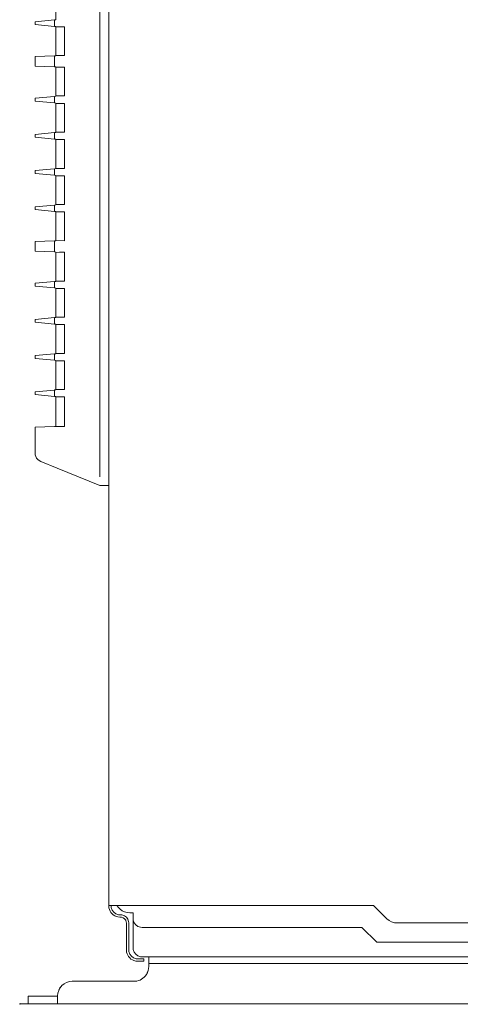
# Model space of a CAD drawing. Units: inches. Extents: x -2747 to 1198, y 100 to 1884.
# Drawn here: x 631 to 781, y 100 to 435 of the extents above; entities that cross this region are included whole.
import ezdxf

# ---------------------------------------------------------------- set-up
doc = ezdxf.new("R2010")
doc.units = ezdxf.units.IN
doc.header["$MEASUREMENT"] = 0
doc.layers.add('Livello 1', color=7, linetype='Continuous')

# ---------------------------------------------------------------- blocks, each defined once
blk = doc.blocks.new('block 5040')
at = {"layer": 'Livello 1', "color": 7, "lineweight": 9}
blk.add_lwpolyline([(180.691, 100.226), (180.546, 100.226)], dxfattribs=at)
blk = doc.blocks.new('block 5041')
at = {"layer": 'Livello 1', "color": 7, "lineweight": 9}
blk.add_lwpolyline([(180.552, 100.226), (180.546, 100.219), (180.54, 100.226), (180.546, 100.233), (180.552, 100.226)], dxfattribs=at)
blk = doc.blocks.new('block 5205')
at = {"layer": 'Livello 1', "color": 7, "lineweight": 9}
blk.add_lwpolyline([(180.816, 110.031), (180.818, 109.999), (180.829, 109.971), (180.842, 109.944), (180.862, 109.92), (180.887, 109.9), (180.915, 109.885)], dxfattribs=at)
blk = doc.blocks.new('block 5211')
at = {"layer": 'Livello 1', "color": 7, "lineweight": 9}
blk.add_lwpolyline([(181.183, 111.038), (181.183, 110.504)], dxfattribs=at)
blk = doc.blocks.new('block 5212')
at = {"layer": 'Livello 1', "color": 7, "lineweight": 9}
blk.add_lwpolyline([(181.183, 116.906), (181.183, 116.384)], dxfattribs=at)
blk = doc.blocks.new('block 5213')
at = {"layer": 'Livello 1', "color": 7, "lineweight": 9}
blk.add_lwpolyline([(181.183, 116.264), (181.183, 115.74)], dxfattribs=at)
blk = doc.blocks.new('block 5216')
at = {"layer": 'Livello 1', "color": 7, "lineweight": 9}
blk.add_lwpolyline([(181.183, 118.27), (181.183, 117.746)], dxfattribs=at)
blk = doc.blocks.new('block 5217')
at = {"layer": 'Livello 1', "color": 7, "lineweight": 9}
blk.add_lwpolyline([(181.183, 117.626), (181.183, 117.105)], dxfattribs=at)
blk = doc.blocks.new('block 5222')
at = {"layer": 'Livello 1', "color": 7, "lineweight": 9}
blk.add_lwpolyline([(181.183, 111.682), (181.183, 111.158)], dxfattribs=at)
blk = doc.blocks.new('block 5224')
at = {"layer": 'Livello 1', "color": 7, "lineweight": 9}
blk.add_lwpolyline([(181.183, 112.97), (181.183, 112.447)], dxfattribs=at)
blk = doc.blocks.new('block 5230')
at = {"layer": 'Livello 1', "color": 7, "lineweight": 9}
blk.add_lwpolyline([(181.183, 112.327), (181.183, 111.802)], dxfattribs=at)
blk = doc.blocks.new('block 5233')
at = {"layer": 'Livello 1', "color": 7, "lineweight": 9}
blk.add_lwpolyline([(181.183, 114.332), (181.183, 113.811)], dxfattribs=at)
blk = doc.blocks.new('block 5238')
at = {"layer": 'Livello 1', "color": 7, "lineweight": 9}
blk.add_lwpolyline([(181.183, 115.62), (181.183, 115.096)], dxfattribs=at)
blk = doc.blocks.new('block 5240')
at = {"layer": 'Livello 1', "color": 7, "lineweight": 9}
blk.add_lwpolyline([(181.183, 113.612), (181.183, 113.09)], dxfattribs=at)
blk = doc.blocks.new('block 5245')
at = {"layer": 'Livello 1', "color": 7, "lineweight": 9}
blk.add_lwpolyline([(181.183, 114.976), (181.183, 114.452)], dxfattribs=at)
blk = doc.blocks.new('block 5247')
at = {"layer": 'Livello 1', "color": 7, "lineweight": 9}
blk.add_lwpolyline([(181.34, 111.164), (181.183, 111.164)], dxfattribs=at)
blk = doc.blocks.new('block 5257')
at = {"layer": 'Livello 1', "color": 7, "lineweight": 9}
blk.add_lwpolyline([(181.16, 111.155), (180.816, 111.123)], dxfattribs=at)
blk = doc.blocks.new('block 5258')
at = {"layer": 'Livello 1', "color": 7, "lineweight": 9}
blk.add_lwpolyline([(180.816, 111.074), (181.16, 111.04)], dxfattribs=at)
blk = doc.blocks.new('block 5259')
at = {"layer": 'Livello 1', "color": 7, "lineweight": 9}
blk.add_lwpolyline([(180.816, 111.123), (180.816, 111.074)], dxfattribs=at)
blk = doc.blocks.new('block 5288')
at = {"layer": 'Livello 1', "color": 7, "lineweight": 9}
blk.add_lwpolyline([(180.816, 117.66), (181.16, 117.628)], dxfattribs=at)
blk = doc.blocks.new('block 5289')
at = {"layer": 'Livello 1', "color": 7, "lineweight": 9}
blk.add_lwpolyline([(181.16, 117.743), (180.816, 117.711)], dxfattribs=at)
blk = doc.blocks.new('block 5290')
at = {"layer": 'Livello 1', "color": 7, "lineweight": 9}
blk.add_lwpolyline([(180.816, 117.711), (180.816, 117.66)], dxfattribs=at)
blk = doc.blocks.new('block 5297')
at = {"layer": 'Livello 1', "color": 7, "lineweight": 9}
blk.add_lwpolyline([(181.16, 115.094), (180.816, 115.061)], dxfattribs=at)
blk = doc.blocks.new('block 5298')
at = {"layer": 'Livello 1', "color": 7, "lineweight": 9}
blk.add_lwpolyline([(180.816, 115.011), (181.16, 114.978)], dxfattribs=at)
blk = doc.blocks.new('block 5299')
at = {"layer": 'Livello 1', "color": 7, "lineweight": 9}
blk.add_lwpolyline([(180.816, 115.061), (180.816, 115.011)], dxfattribs=at)
blk = doc.blocks.new('block 5303')
at = {"layer": 'Livello 1', "color": 7, "lineweight": 9}
blk.add_lwpolyline([(181.16, 117.105), (180.816, 117.092)], dxfattribs=at)
blk = doc.blocks.new('block 5304')
at = {"layer": 'Livello 1', "color": 7, "lineweight": 9}
blk.add_lwpolyline([(180.816, 116.918), (181.16, 116.907)], dxfattribs=at)
blk = doc.blocks.new('block 5305')
at = {"layer": 'Livello 1', "color": 7, "lineweight": 9}
blk.add_lwpolyline([(180.816, 117.092), (180.816, 116.918)], dxfattribs=at)
blk = doc.blocks.new('block 5306')
at = {"layer": 'Livello 1', "color": 7, "lineweight": 9}
blk.add_lwpolyline([(181.16, 114.449), (180.816, 114.417)], dxfattribs=at)
blk = doc.blocks.new('block 5307')
at = {"layer": 'Livello 1', "color": 7, "lineweight": 9}
blk.add_lwpolyline([(180.816, 114.368), (181.16, 114.334)], dxfattribs=at)
blk = doc.blocks.new('block 5308')
at = {"layer": 'Livello 1', "color": 7, "lineweight": 9}
blk.add_lwpolyline([(180.816, 114.417), (180.816, 114.368)], dxfattribs=at)
blk = doc.blocks.new('block 5312')
at = {"layer": 'Livello 1', "color": 7, "lineweight": 9}
blk.add_lwpolyline([(181.16, 111.8), (180.816, 111.767)], dxfattribs=at)
blk = doc.blocks.new('block 5313')
at = {"layer": 'Livello 1', "color": 7, "lineweight": 9}
blk.add_lwpolyline([(180.816, 111.718), (181.16, 111.684)], dxfattribs=at)
blk = doc.blocks.new('block 5314')
at = {"layer": 'Livello 1', "color": 7, "lineweight": 9}
blk.add_lwpolyline([(180.816, 111.767), (180.816, 111.718)], dxfattribs=at)
blk = doc.blocks.new('block 5327')
at = {"layer": 'Livello 1', "color": 7, "lineweight": 9}
blk.add_lwpolyline([(181.16, 116.382), (180.816, 116.349)], dxfattribs=at)
blk = doc.blocks.new('block 5328')
at = {"layer": 'Livello 1', "color": 7, "lineweight": 9}
blk.add_lwpolyline([(180.816, 116.299), (181.16, 116.267)], dxfattribs=at)
blk = doc.blocks.new('block 5329')
at = {"layer": 'Livello 1', "color": 7, "lineweight": 9}
blk.add_lwpolyline([(180.816, 116.349), (180.816, 116.299)], dxfattribs=at)
blk = doc.blocks.new('block 5344')
at = {"layer": 'Livello 1', "color": 7, "lineweight": 9}
blk.add_lwpolyline([(180.816, 112.362), (181.16, 112.328)], dxfattribs=at)
blk = doc.blocks.new('block 5345')
at = {"layer": 'Livello 1', "color": 7, "lineweight": 9}
blk.add_lwpolyline([(181.16, 112.444), (180.816, 112.411)], dxfattribs=at)
blk = doc.blocks.new('block 5346')
at = {"layer": 'Livello 1', "color": 7, "lineweight": 9}
blk.add_lwpolyline([(180.816, 112.411), (180.816, 112.362)], dxfattribs=at)
blk = doc.blocks.new('block 5347')
at = {"layer": 'Livello 1', "color": 7, "lineweight": 9}
blk.add_lwpolyline([(180.915, 109.885), (181.206, 109.766)], dxfattribs=at)
blk = doc.blocks.new('block 5348')
at = {"layer": 'Livello 1', "color": 7, "lineweight": 9}
blk.add_lwpolyline([(181.16, 110.503), (180.816, 110.495)], dxfattribs=at)
blk = doc.blocks.new('block 5349')
at = {"layer": 'Livello 1', "color": 7, "lineweight": 9}
blk.add_lwpolyline([(180.816, 110.495), (180.816, 110.031)], dxfattribs=at)
blk = doc.blocks.new('block 5362')
at = {"layer": 'Livello 1', "color": 7, "lineweight": 9}
blk.add_lwpolyline([(180.816, 115.655), (181.16, 115.622)], dxfattribs=at)
blk = doc.blocks.new('block 5363')
at = {"layer": 'Livello 1', "color": 7, "lineweight": 9}
blk.add_lwpolyline([(181.16, 115.738), (180.816, 115.705)], dxfattribs=at)
blk = doc.blocks.new('block 5364')
at = {"layer": 'Livello 1', "color": 7, "lineweight": 9}
blk.add_lwpolyline([(180.816, 115.705), (180.816, 115.655)], dxfattribs=at)
blk = doc.blocks.new('block 5365')
at = {"layer": 'Livello 1', "color": 7, "lineweight": 9}
blk.add_lwpolyline([(181.16, 113.809), (180.816, 113.797)], dxfattribs=at)
blk = doc.blocks.new('block 5366')
at = {"layer": 'Livello 1', "color": 7, "lineweight": 9}
blk.add_lwpolyline([(180.816, 113.625), (181.16, 113.613)], dxfattribs=at)
blk = doc.blocks.new('block 5367')
at = {"layer": 'Livello 1', "color": 7, "lineweight": 9}
blk.add_lwpolyline([(180.816, 113.797), (180.816, 113.625)], dxfattribs=at)
blk = doc.blocks.new('block 5368')
at = {"layer": 'Livello 1', "color": 7, "lineweight": 9}
blk.add_lwpolyline([(181.16, 113.088), (180.816, 113.055)], dxfattribs=at)
blk = doc.blocks.new('block 5369')
at = {"layer": 'Livello 1', "color": 7, "lineweight": 9}
blk.add_lwpolyline([(180.816, 113.005), (181.16, 112.973)], dxfattribs=at)
blk = doc.blocks.new('block 5370')
at = {"layer": 'Livello 1', "color": 7, "lineweight": 9}
blk.add_lwpolyline([(180.816, 113.055), (180.816, 113.005)], dxfattribs=at)
blk = doc.blocks.new('block 5550')
at = {"layer": 'Livello 1', "color": 7, "lineweight": 9}
blk.add_lwpolyline([(181.16, 117.743), (181.183, 117.746)], dxfattribs=at)
blk = doc.blocks.new('block 5551')
at = {"layer": 'Livello 1', "color": 7, "lineweight": 9}
blk.add_lwpolyline([(181.16, 117.628), (181.16, 117.743)], dxfattribs=at)
blk = doc.blocks.new('block 5552')
at = {"layer": 'Livello 1', "color": 7, "lineweight": 9}
blk.add_lwpolyline([(181.183, 117.626), (181.16, 117.628)], dxfattribs=at)
blk = doc.blocks.new('block 5553')
at = {"layer": 'Livello 1', "color": 7, "lineweight": 9}
blk.add_lwpolyline([(181.34, 117.621), (181.183, 117.621)], dxfattribs=at)
blk = doc.blocks.new('block 5554')
at = {"layer": 'Livello 1', "color": 7, "lineweight": 9}
blk.add_lwpolyline([(181.34, 117.108), (181.34, 117.621)], dxfattribs=at)
blk = doc.blocks.new('block 5555')
at = {"layer": 'Livello 1', "color": 7, "lineweight": 9}
blk.add_lwpolyline([(181.248, 117.108), (181.34, 117.108)], dxfattribs=at)
blk = doc.blocks.new('block 5556')
at = {"layer": 'Livello 1', "color": 7, "lineweight": 9}
blk.add_lwpolyline([(181.183, 117.11), (181.248, 117.108)], dxfattribs=at)
blk = doc.blocks.new('block 5557')
at = {"layer": 'Livello 1', "color": 7, "lineweight": 9}
blk.add_lwpolyline([(181.16, 117.104), (181.183, 117.105)], dxfattribs=at)
blk = doc.blocks.new('block 5558')
at = {"layer": 'Livello 1', "color": 7, "lineweight": 9}
blk.add_lwpolyline([(181.16, 116.907), (181.16, 117.104)], dxfattribs=at)
blk = doc.blocks.new('block 5559')
at = {"layer": 'Livello 1', "color": 7, "lineweight": 9}
blk.add_lwpolyline([(181.183, 116.906), (181.16, 116.907)], dxfattribs=at)
blk = doc.blocks.new('block 5560')
at = {"layer": 'Livello 1', "color": 7, "lineweight": 9}
blk.add_lwpolyline([(181.248, 116.901), (181.183, 116.9)], dxfattribs=at)
blk = doc.blocks.new('block 5561')
at = {"layer": 'Livello 1', "color": 7, "lineweight": 9}
blk.add_lwpolyline([(181.34, 116.901), (181.248, 116.901)], dxfattribs=at)
blk = doc.blocks.new('block 5562')
at = {"layer": 'Livello 1', "color": 7, "lineweight": 9}
blk.add_lwpolyline([(181.34, 116.39), (181.34, 116.901)], dxfattribs=at)
blk = doc.blocks.new('block 5563')
at = {"layer": 'Livello 1', "color": 7, "lineweight": 9}
blk.add_lwpolyline([(181.183, 116.39), (181.34, 116.39)], dxfattribs=at)
blk = doc.blocks.new('block 5564')
at = {"layer": 'Livello 1', "color": 7, "lineweight": 9}
blk.add_lwpolyline([(181.16, 116.382), (181.183, 116.384)], dxfattribs=at)
blk = doc.blocks.new('block 5565')
at = {"layer": 'Livello 1', "color": 7, "lineweight": 9}
blk.add_lwpolyline([(181.16, 116.267), (181.16, 116.382)], dxfattribs=at)
blk = doc.blocks.new('block 5566')
at = {"layer": 'Livello 1', "color": 7, "lineweight": 9}
blk.add_lwpolyline([(181.183, 116.264), (181.16, 116.267)], dxfattribs=at)
blk = doc.blocks.new('block 5567')
at = {"layer": 'Livello 1', "color": 7, "lineweight": 9}
blk.add_lwpolyline([(181.34, 116.259), (181.183, 116.259)], dxfattribs=at)
blk = doc.blocks.new('block 5568')
at = {"layer": 'Livello 1', "color": 7, "lineweight": 9}
blk.add_lwpolyline([(181.34, 115.746), (181.34, 116.259)], dxfattribs=at)
blk = doc.blocks.new('block 5569')
at = {"layer": 'Livello 1', "color": 7, "lineweight": 9}
blk.add_lwpolyline([(181.183, 115.746), (181.34, 115.746)], dxfattribs=at)
blk = doc.blocks.new('block 5570')
at = {"layer": 'Livello 1', "color": 7, "lineweight": 9}
blk.add_lwpolyline([(181.16, 115.738), (181.183, 115.74)], dxfattribs=at)
blk = doc.blocks.new('block 5571')
at = {"layer": 'Livello 1', "color": 7, "lineweight": 9}
blk.add_lwpolyline([(181.16, 115.622), (181.16, 115.738)], dxfattribs=at)
blk = doc.blocks.new('block 5572')
at = {"layer": 'Livello 1', "color": 7, "lineweight": 9}
blk.add_lwpolyline([(181.183, 115.62), (181.16, 115.622)], dxfattribs=at)
blk = doc.blocks.new('block 5573')
at = {"layer": 'Livello 1', "color": 7, "lineweight": 9}
blk.add_lwpolyline([(181.34, 115.615), (181.183, 115.615)], dxfattribs=at)
blk = doc.blocks.new('block 5574')
at = {"layer": 'Livello 1', "color": 7, "lineweight": 9}
blk.add_lwpolyline([(181.34, 115.101), (181.34, 115.615)], dxfattribs=at)
blk = doc.blocks.new('block 5575')
at = {"layer": 'Livello 1', "color": 7, "lineweight": 9}
blk.add_lwpolyline([(181.183, 115.101), (181.34, 115.101)], dxfattribs=at)
blk = doc.blocks.new('block 5576')
at = {"layer": 'Livello 1', "color": 7, "lineweight": 9}
blk.add_lwpolyline([(181.16, 115.094), (181.183, 115.096)], dxfattribs=at)
blk = doc.blocks.new('block 5577')
at = {"layer": 'Livello 1', "color": 7, "lineweight": 9}
blk.add_lwpolyline([(181.16, 114.978), (181.16, 115.094)], dxfattribs=at)
blk = doc.blocks.new('block 5578')
at = {"layer": 'Livello 1', "color": 7, "lineweight": 9}
blk.add_lwpolyline([(181.183, 114.976), (181.16, 114.978)], dxfattribs=at)
blk = doc.blocks.new('block 5579')
at = {"layer": 'Livello 1', "color": 7, "lineweight": 9}
blk.add_lwpolyline([(181.34, 114.971), (181.183, 114.971)], dxfattribs=at)
blk = doc.blocks.new('block 5580')
at = {"layer": 'Livello 1', "color": 7, "lineweight": 9}
blk.add_lwpolyline([(181.34, 114.458), (181.34, 114.971)], dxfattribs=at)
blk = doc.blocks.new('block 5581')
at = {"layer": 'Livello 1', "color": 7, "lineweight": 9}
blk.add_lwpolyline([(181.183, 114.458), (181.34, 114.458)], dxfattribs=at)
blk = doc.blocks.new('block 5582')
at = {"layer": 'Livello 1', "color": 7, "lineweight": 9}
blk.add_lwpolyline([(181.16, 114.449), (181.183, 114.452)], dxfattribs=at)
blk = doc.blocks.new('block 5583')
at = {"layer": 'Livello 1', "color": 7, "lineweight": 9}
blk.add_lwpolyline([(181.16, 114.334), (181.16, 114.449)], dxfattribs=at)
blk = doc.blocks.new('block 5584')
at = {"layer": 'Livello 1', "color": 7, "lineweight": 9}
blk.add_lwpolyline([(181.183, 114.331), (181.16, 114.334)], dxfattribs=at)
blk = doc.blocks.new('block 5585')
at = {"layer": 'Livello 1', "color": 7, "lineweight": 9}
blk.add_lwpolyline([(181.34, 114.327), (181.183, 114.327)], dxfattribs=at)
blk = doc.blocks.new('block 5586')
at = {"layer": 'Livello 1', "color": 7, "lineweight": 9}
blk.add_lwpolyline([(181.34, 113.812), (181.34, 114.327)], dxfattribs=at)
blk = doc.blocks.new('block 5587')
at = {"layer": 'Livello 1', "color": 7, "lineweight": 9}
blk.add_lwpolyline([(181.183, 113.816), (181.34, 113.812)], dxfattribs=at)
blk = doc.blocks.new('block 5588')
at = {"layer": 'Livello 1', "color": 7, "lineweight": 9}
blk.add_lwpolyline([(181.16, 113.809), (181.183, 113.811)], dxfattribs=at)
blk = doc.blocks.new('block 5589')
at = {"layer": 'Livello 1', "color": 7, "lineweight": 9}
blk.add_lwpolyline([(181.16, 113.613), (181.16, 113.809)], dxfattribs=at)
blk = doc.blocks.new('block 5590')
at = {"layer": 'Livello 1', "color": 7, "lineweight": 9}
blk.add_lwpolyline([(181.183, 113.612), (181.16, 113.613)], dxfattribs=at)
blk = doc.blocks.new('block 5591')
at = {"layer": 'Livello 1', "color": 7, "lineweight": 9}
blk.add_lwpolyline([(181.247, 113.608), (181.183, 113.606)], dxfattribs=at)
blk = doc.blocks.new('block 5592')
at = {"layer": 'Livello 1', "color": 7, "lineweight": 9}
blk.add_lwpolyline([(181.34, 113.608), (181.247, 113.608)], dxfattribs=at)
blk = doc.blocks.new('block 5593')
at = {"layer": 'Livello 1', "color": 7, "lineweight": 9}
blk.add_lwpolyline([(181.34, 113.095), (181.34, 113.608)], dxfattribs=at)
blk = doc.blocks.new('block 5594')
at = {"layer": 'Livello 1', "color": 7, "lineweight": 9}
blk.add_lwpolyline([(181.183, 113.095), (181.34, 113.095)], dxfattribs=at)
blk = doc.blocks.new('block 5595')
at = {"layer": 'Livello 1', "color": 7, "lineweight": 9}
blk.add_lwpolyline([(181.16, 113.088), (181.183, 113.09)], dxfattribs=at)
blk = doc.blocks.new('block 5596')
at = {"layer": 'Livello 1', "color": 7, "lineweight": 9}
blk.add_lwpolyline([(181.16, 112.973), (181.16, 113.088)], dxfattribs=at)
blk = doc.blocks.new('block 5597')
at = {"layer": 'Livello 1', "color": 7, "lineweight": 9}
blk.add_lwpolyline([(181.183, 112.97), (181.16, 112.973)], dxfattribs=at)
blk = doc.blocks.new('block 5598')
at = {"layer": 'Livello 1', "color": 7, "lineweight": 9}
blk.add_lwpolyline([(181.34, 112.964), (181.183, 112.964)], dxfattribs=at)
blk = doc.blocks.new('block 5599')
at = {"layer": 'Livello 1', "color": 7, "lineweight": 9}
blk.add_lwpolyline([(181.34, 112.451), (181.34, 112.964)], dxfattribs=at)
blk = doc.blocks.new('block 5600')
at = {"layer": 'Livello 1', "color": 7, "lineweight": 9}
blk.add_lwpolyline([(181.183, 112.451), (181.34, 112.451)], dxfattribs=at)
blk = doc.blocks.new('block 5601')
at = {"layer": 'Livello 1', "color": 7, "lineweight": 9}
blk.add_lwpolyline([(181.16, 112.444), (181.183, 112.447)], dxfattribs=at)
blk = doc.blocks.new('block 5602')
at = {"layer": 'Livello 1', "color": 7, "lineweight": 9}
blk.add_lwpolyline([(181.16, 112.328), (181.16, 112.444)], dxfattribs=at)
blk = doc.blocks.new('block 5603')
at = {"layer": 'Livello 1', "color": 7, "lineweight": 9}
blk.add_lwpolyline([(181.183, 112.326), (181.16, 112.328)], dxfattribs=at)
blk = doc.blocks.new('block 5604')
at = {"layer": 'Livello 1', "color": 7, "lineweight": 9}
blk.add_lwpolyline([(181.34, 112.321), (181.183, 112.321)], dxfattribs=at)
blk = doc.blocks.new('block 5605')
at = {"layer": 'Livello 1', "color": 7, "lineweight": 9}
blk.add_lwpolyline([(181.34, 111.808), (181.34, 112.321)], dxfattribs=at)
blk = doc.blocks.new('block 5606')
at = {"layer": 'Livello 1', "color": 7, "lineweight": 9}
blk.add_lwpolyline([(181.183, 111.808), (181.34, 111.808)], dxfattribs=at)
blk = doc.blocks.new('block 5607')
at = {"layer": 'Livello 1', "color": 7, "lineweight": 9}
blk.add_lwpolyline([(181.16, 111.8), (181.183, 111.802)], dxfattribs=at)
blk = doc.blocks.new('block 5608')
at = {"layer": 'Livello 1', "color": 7, "lineweight": 9}
blk.add_lwpolyline([(181.16, 111.684), (181.16, 111.8)], dxfattribs=at)
blk = doc.blocks.new('block 5609')
at = {"layer": 'Livello 1', "color": 7, "lineweight": 9}
blk.add_lwpolyline([(181.183, 111.682), (181.16, 111.684)], dxfattribs=at)
blk = doc.blocks.new('block 5610')
at = {"layer": 'Livello 1', "color": 7, "lineweight": 9}
blk.add_lwpolyline([(181.34, 111.677), (181.183, 111.677)], dxfattribs=at)
blk = doc.blocks.new('block 5611')
at = {"layer": 'Livello 1', "color": 7, "lineweight": 9}
blk.add_lwpolyline([(181.34, 111.164), (181.34, 111.677)], dxfattribs=at)
blk = doc.blocks.new('block 5612')
at = {"layer": 'Livello 1', "color": 7, "lineweight": 9}
blk.add_lwpolyline([(181.183, 111.164), (181.34, 111.164)], dxfattribs=at)
blk = doc.blocks.new('block 5613')
at = {"layer": 'Livello 1', "color": 7, "lineweight": 9}
blk.add_lwpolyline([(181.16, 111.156), (181.183, 111.158)], dxfattribs=at)
blk = doc.blocks.new('block 5614')
at = {"layer": 'Livello 1', "color": 7, "lineweight": 9}
blk.add_lwpolyline([(181.16, 111.04), (181.16, 111.156)], dxfattribs=at)
blk = doc.blocks.new('block 5615')
at = {"layer": 'Livello 1', "color": 7, "lineweight": 9}
blk.add_lwpolyline([(181.183, 111.038), (181.16, 111.04)], dxfattribs=at)
blk = doc.blocks.new('block 5616')
at = {"layer": 'Livello 1', "color": 7, "lineweight": 9}
blk.add_lwpolyline([(181.34, 111.033), (181.183, 111.033)], dxfattribs=at)
blk = doc.blocks.new('block 5617')
at = {"layer": 'Livello 1', "color": 7, "lineweight": 9}
blk.add_lwpolyline([(181.34, 110.508), (181.34, 111.033)], dxfattribs=at)
blk = doc.blocks.new('block 5618')
at = {"layer": 'Livello 1', "color": 7, "lineweight": 9}
blk.add_lwpolyline([(181.16, 110.503), (181.34, 110.508)], dxfattribs=at)
blk = doc.blocks.new('block 5619')
at = {"layer": 'Livello 1', "color": 7, "lineweight": 9}
blk.add_lwpolyline([(181.968, 109.454), (182.125, 109.454)], dxfattribs=at)
blk = doc.blocks.new('block 5620')
at = {"layer": 'Livello 1', "color": 7, "lineweight": 9}
blk.add_lwpolyline([(181.968, 109.611), (181.968, 137.574)], dxfattribs=at)
blk = doc.blocks.new('block 5621')
at = {"layer": 'Livello 1', "color": 7, "lineweight": 9}
blk.add_lwpolyline([(181.206, 109.766), (181.968, 109.454)], dxfattribs=at)
blk = doc.blocks.new('block 5623')
at = {"layer": 'Livello 1', "color": 7, "lineweight": 9}
blk.add_open_spline([(182.481, 101.184), (182.481, 101.184), (182.483, 101.157), (182.483, 101.157), (182.496, 101.094), (182.548, 101.04), (182.612, 101.029), (182.612, 101.029), (182.638, 101.027), (182.638, 101.027)], degree=3, knots=[0, 0, 0, 0, 1, 1, 1, 2, 2, 2, 3, 3, 3, 3], dxfattribs=at)
blk = doc.blocks.new('block 5624')
at = {"layer": 'Livello 1', "color": 7, "lineweight": 9}
blk.add_open_spline([(182.439, 101.184), (182.439, 101.184), (182.443, 101.15), (182.443, 101.15), (182.457, 101.069), (182.522, 101.003), (182.605, 100.988), (182.605, 100.988), (182.638, 100.985), (182.638, 100.985)], degree=3, knots=[0, 0, 0, 0, 1, 1, 1, 2, 2, 2, 3, 3, 3, 3], dxfattribs=at)
blk = doc.blocks.new('block 5627')
at = {"layer": 'Livello 1', "color": 7, "lineweight": 9}
blk.add_lwpolyline([(182.638, 100.985), (182.65, 100.985)], dxfattribs=at)
blk = doc.blocks.new('block 5628')
at = {"layer": 'Livello 1', "color": 7, "lineweight": 9}
blk.add_lwpolyline([(182.65, 101.027), (182.638, 101.027)], dxfattribs=at)
blk = doc.blocks.new('block 5629')
at = {"layer": 'Livello 1', "color": 7, "lineweight": 9}
blk.add_lwpolyline([(182.753, 100.985), (182.65, 100.985)], dxfattribs=at)
blk = doc.blocks.new('block 5630')
at = {"layer": 'Livello 1', "color": 7, "lineweight": 9}
blk.add_lwpolyline([(182.753, 101.027), (182.753, 100.985)], dxfattribs=at)
blk = doc.blocks.new('block 5631')
at = {"layer": 'Livello 1', "color": 7, "lineweight": 9}
blk.add_lwpolyline([(182.65, 101.027), (182.753, 101.027)], dxfattribs=at)
blk = doc.blocks.new('block 5669')
at = {"layer": 'Livello 1', "color": 7, "lineweight": 9}
blk.add_open_spline([(182.481, 101.667), (182.481, 101.667), (182.479, 101.692), (182.479, 101.692), (182.468, 101.754), (182.423, 101.798), (182.361, 101.81), (182.361, 101.81), (182.336, 101.812), (182.336, 101.812)], degree=3, knots=[0, 0, 0, 0, 1, 1, 1, 2, 2, 2, 3, 3, 3, 3], dxfattribs=at)
blk = doc.blocks.new('block 5670')
at = {"layer": 'Livello 1', "color": 7, "lineweight": 9}
blk.add_open_spline([(182.167, 101.969), (182.167, 101.969), (182.169, 101.942), (182.169, 101.942), (182.186, 101.871), (182.227, 101.831), (182.297, 101.814), (182.297, 101.814), (182.324, 101.812), (182.324, 101.812)], degree=3, knots=[0, 0, 0, 0, 1, 1, 1, 2, 2, 2, 3, 3, 3, 3], dxfattribs=at)
blk = doc.blocks.new('block 5671')
at = {"layer": 'Livello 1', "color": 7, "lineweight": 9}
blk.add_open_spline([(182.125, 101.969), (182.125, 101.969), (182.129, 101.935), (182.129, 101.935), (182.142, 101.853), (182.209, 101.788), (182.29, 101.774), (182.29, 101.774), (182.324, 101.771), (182.324, 101.771)], degree=3, knots=[0, 0, 0, 0, 1, 1, 1, 2, 2, 2, 3, 3, 3, 3], dxfattribs=at)
blk = doc.blocks.new('block 5672')
at = {"layer": 'Livello 1', "color": 7, "lineweight": 9}
blk.add_open_spline([(182.439, 101.667), (182.439, 101.667), (182.438, 101.684), (182.438, 101.684), (182.429, 101.729), (182.397, 101.76), (182.354, 101.77), (182.354, 101.77), (182.336, 101.771), (182.336, 101.771)], degree=3, knots=[0, 0, 0, 0, 1, 1, 1, 2, 2, 2, 3, 3, 3, 3], dxfattribs=at)
blk = doc.blocks.new('block 5673')
at = {"layer": 'Livello 1', "color": 7, "lineweight": 9}
blk.add_lwpolyline([(187.077, 101.742), (187.116, 101.71), (187.161, 101.686), (187.211, 101.671), (187.262, 101.667)], dxfattribs=at)
blk = doc.blocks.new('block 5675')
at = {"layer": 'Livello 1', "color": 7, "lineweight": 9}
blk.add_lwpolyline([(182.481, 101.184), (182.481, 101.262)], dxfattribs=at)
blk = doc.blocks.new('block 5676')
at = {"layer": 'Livello 1', "color": 7, "lineweight": 9}
blk.add_lwpolyline([(182.439, 101.184), (182.439, 101.262)], dxfattribs=at)
blk = doc.blocks.new('block 5677')
at = {"layer": 'Livello 1', "color": 7, "lineweight": 9}
blk.add_lwpolyline([(182.481, 101.262), (182.481, 101.394)], dxfattribs=at)
blk = doc.blocks.new('block 5678')
at = {"layer": 'Livello 1', "color": 7, "lineweight": 9}
blk.add_lwpolyline([(182.439, 101.262), (182.439, 101.394)], dxfattribs=at)
blk = doc.blocks.new('block 5679')
at = {"layer": 'Livello 1', "color": 7, "lineweight": 9}
blk.add_lwpolyline([(182.481, 101.394), (182.481, 101.471)], dxfattribs=at)
blk = doc.blocks.new('block 5680')
at = {"layer": 'Livello 1', "color": 7, "lineweight": 9}
blk.add_lwpolyline([(182.439, 101.394), (182.439, 101.471)], dxfattribs=at)
blk = doc.blocks.new('block 5681')
at = {"layer": 'Livello 1', "color": 7, "lineweight": 9}
blk.add_lwpolyline([(182.167, 101.98), (182.167, 101.969)], dxfattribs=at)
blk = doc.blocks.new('block 5682')
at = {"layer": 'Livello 1', "color": 7, "lineweight": 9}
blk.add_lwpolyline([(182.125, 101.98), (182.125, 101.969)], dxfattribs=at)
blk = doc.blocks.new('block 5683')
at = {"layer": 'Livello 1', "color": 7, "lineweight": 9}
blk.add_lwpolyline([(182.481, 101.471), (182.481, 101.667)], dxfattribs=at)
blk = doc.blocks.new('block 5684')
at = {"layer": 'Livello 1', "color": 7, "lineweight": 9}
blk.add_lwpolyline([(182.336, 101.812), (182.324, 101.812)], dxfattribs=at)
blk = doc.blocks.new('block 5685')
at = {"layer": 'Livello 1', "color": 7, "lineweight": 9}
blk.add_lwpolyline([(182.336, 101.771), (182.324, 101.771)], dxfattribs=at)
blk = doc.blocks.new('block 5686')
at = {"layer": 'Livello 1', "color": 7, "lineweight": 9}
blk.add_lwpolyline([(182.439, 101.471), (182.439, 101.667)], dxfattribs=at)
blk = doc.blocks.new('block 5693')
at = {"layer": 'Livello 1', "color": 7, "lineweight": 9}
blk.add_lwpolyline([(186.839, 101.98), (183.749, 101.98)], dxfattribs=at)
blk = doc.blocks.new('block 5696')
at = {"layer": 'Livello 1', "color": 7, "lineweight": 9}
blk.add_lwpolyline([(186.839, 101.98), (187.077, 101.742)], dxfattribs=at)
blk = doc.blocks.new('block 5697')
at = {"layer": 'Livello 1', "color": 7, "lineweight": 9}
blk.add_lwpolyline([(187.262, 101.667), (192.053, 101.667)], dxfattribs=at)
blk = doc.blocks.new('block 5699')
at = {"layer": 'Livello 1', "color": 7, "lineweight": 9}
blk.add_lwpolyline([(183.749, 101.98), (182.125, 101.98)], dxfattribs=at)
blk = doc.blocks.new('block 5700')
at = {"layer": 'Livello 1', "color": 7, "lineweight": 9}
blk.add_lwpolyline([(182.125, 101.98), (182.125, 145.054)], dxfattribs=at)
blk = doc.blocks.new('block 5722')
at = {"layer": 'Livello 1', "color": 7, "lineweight": 9}
blk.add_lwpolyline([(181.234, 100.467), (181.219, 100.418), (181.215, 100.367)], dxfattribs=at)
blk = doc.blocks.new('block 5724')
at = {"layer": 'Livello 1', "color": 7, "lineweight": 9}
blk.add_open_spline([(182.575, 100.629), (182.575, 100.629), (182.625, 100.633), (182.625, 100.633), (182.705, 100.648), (182.776, 100.704), (182.812, 100.778), (182.812, 100.778), (182.829, 100.823), (182.829, 100.823)], degree=3, knots=[0, 0, 0, 0, 1, 1, 1, 2, 2, 2, 3, 3, 3, 3], dxfattribs=at)
blk = doc.blocks.new('block 5726')
at = {"layer": 'Livello 1', "color": 7, "lineweight": 9}
blk.add_lwpolyline([(181.476, 100.629), (181.426, 100.624), (181.375, 100.609), (181.331, 100.585), (181.292, 100.553), (181.258, 100.512), (181.234, 100.467)], dxfattribs=at)
blk = doc.blocks.new('block 5728')
at = {"layer": 'Livello 1', "color": 7, "lineweight": 9}
blk.add_lwpolyline([(182.829, 100.823), (182.835, 100.857), (182.837, 100.891)], dxfattribs=at)
blk = doc.blocks.new('block 5730')
at = {"layer": 'Livello 1', "color": 7, "lineweight": 9}
blk.add_lwpolyline([(180.835, 100.226), (180.691, 100.226)], dxfattribs=at)
blk = doc.blocks.new('block 5731')
at = {"layer": 'Livello 1', "color": 7, "lineweight": 9}
blk.add_lwpolyline([(180.691, 100.362), (180.835, 100.362)], dxfattribs=at)
blk = doc.blocks.new('block 5732')
at = {"layer": 'Livello 1', "color": 7, "lineweight": 9}
blk.add_lwpolyline([(180.691, 100.226), (180.691, 100.362)], dxfattribs=at)
blk = doc.blocks.new('block 5738')
at = {"layer": 'Livello 1', "color": 7, "lineweight": 9}
blk.add_lwpolyline([(180.835, 100.226), (181.215, 100.226)], dxfattribs=at)
blk = doc.blocks.new('block 5739')
at = {"layer": 'Livello 1', "color": 7, "lineweight": 9}
blk.add_lwpolyline([(180.835, 100.362), (181.215, 100.362)], dxfattribs=at)
blk = doc.blocks.new('block 5740')
at = {"layer": 'Livello 1', "color": 7, "lineweight": 9}
blk.add_lwpolyline([(181.215, 100.226), (181.215, 100.367)], dxfattribs=at)
blk = doc.blocks.new('block 5741')
at = {"layer": 'Livello 1', "color": 7, "lineweight": 9}
blk.add_lwpolyline([(200.329, 100.226), (181.215, 100.226)], dxfattribs=at)
blk = doc.blocks.new('block 5744')
at = {"layer": 'Livello 1', "color": 7, "lineweight": 9}
blk.add_lwpolyline([(181.476, 100.629), (182.575, 100.629)], dxfattribs=at)
blk = doc.blocks.new('block 5746')
at = {"layer": 'Livello 1', "color": 7, "lineweight": 9}
blk.add_lwpolyline([(182.837, 100.943), (182.837, 100.891)], dxfattribs=at)
blk = doc.blocks.new('block 5747')
at = {"layer": 'Livello 1', "color": 7, "lineweight": 9}
blk.add_lwpolyline([(182.837, 100.943), (183.1, 100.943)], dxfattribs=at)
blk = doc.blocks.new('block 5748')
at = {"layer": 'Livello 1', "color": 7, "lineweight": 9}
blk.add_lwpolyline([(182.837, 101.064), (183.1, 101.064)], dxfattribs=at)
blk = doc.blocks.new('block 5749')
at = {"layer": 'Livello 1', "color": 7, "lineweight": 9}
blk.add_lwpolyline([(182.837, 101.064), (182.837, 100.943)], dxfattribs=at)
blk = doc.blocks.new('block 5752')
at = {"layer": 'Livello 1', "color": 7, "lineweight": 9}
blk.add_lwpolyline([(183.1, 100.943), (198.34, 100.943)], dxfattribs=at)
blk = doc.blocks.new('block 5753')
at = {"layer": 'Livello 1', "color": 7, "lineweight": 9}
blk.add_lwpolyline([(184.278, 101.064), (196.951, 101.064)], dxfattribs=at)
blk = doc.blocks.new('block 5754')
at = {"layer": 'Livello 1', "color": 7, "lineweight": 9}
blk.add_lwpolyline([(182.775, 100.721), (182.808, 100.769), (182.829, 100.823)], dxfattribs=at)
blk = doc.blocks.new('block 5755')
at = {"layer": 'Livello 1', "color": 7, "lineweight": 9}
blk.add_lwpolyline([(181.239, 100.479), (181.237, 100.473), (181.234, 100.467)], dxfattribs=at)
blk = doc.blocks.new('block 5756')
at = {"layer": 'Livello 1', "color": 7, "lineweight": 9}
blk.add_lwpolyline([(181.277, 100.536), (181.256, 100.51), (181.239, 100.479)], dxfattribs=at)
blk = doc.blocks.new('block 5758')
at = {"layer": 'Livello 1', "color": 7, "lineweight": 9}
blk.add_lwpolyline([(180.835, 100.226), (180.691, 100.226)], dxfattribs=at)
blk = doc.blocks.new('block 5759')
at = {"layer": 'Livello 1', "color": 7, "lineweight": 9}
blk.add_lwpolyline([(180.691, 100.226), (180.691, 100.362)], dxfattribs=at)
blk = doc.blocks.new('block 5760')
at = {"layer": 'Livello 1', "color": 7, "lineweight": 9}
blk.add_lwpolyline([(180.835, 100.226), (181.214, 100.226)], dxfattribs=at)
blk = doc.blocks.new('block 5762')
at = {"layer": 'Livello 1', "color": 7, "lineweight": 9}
blk.add_lwpolyline([(200.329, 100.226), (181.214, 100.226)], dxfattribs=at)
blk = doc.blocks.new('block 5763')
at = {"layer": 'Livello 1', "color": 7, "lineweight": 9}
blk.add_lwpolyline([(182.837, 101.064), (182.837, 100.943), (182.837, 100.891)], dxfattribs=at)
blk = doc.blocks.new('block 5764')
at = {"layer": 'Livello 1', "color": 7, "lineweight": 9}
blk.add_open_spline([(182.561, 101.221), (182.561, 101.221), (182.563, 101.194), (182.563, 101.194), (182.573, 101.129), (182.626, 101.077), (182.69, 101.067), (182.69, 101.067), (182.718, 101.064), (182.718, 101.064)], degree=3, knots=[0, 0, 0, 0, 1, 1, 1, 2, 2, 2, 3, 3, 3, 3], dxfattribs=at)
blk = doc.blocks.new('block 5767')
at = {"layer": 'Livello 1', "color": 7, "lineweight": 9}
blk.add_open_spline([(182.561, 101.744), (182.561, 101.744), (182.563, 101.717), (182.563, 101.717), (182.575, 101.651), (182.624, 101.603), (182.69, 101.59), (182.69, 101.59), (182.718, 101.587), (182.718, 101.587)], degree=3, knots=[0, 0, 0, 0, 1, 1, 1, 2, 2, 2, 3, 3, 3, 3], dxfattribs=at)
blk = doc.blocks.new('block 5768')
at = {"layer": 'Livello 1', "color": 7, "lineweight": 9}
blk.add_lwpolyline([(182.27, 101.98), (182.297, 101.943), (182.328, 101.911), (182.366, 101.885), (182.408, 101.866), (182.452, 101.853), (182.498, 101.849)], dxfattribs=at)
blk = doc.blocks.new('block 5775')
at = {"layer": 'Livello 1', "color": 7, "lineweight": 9}
blk.add_lwpolyline([(182.718, 101.064), (184.016, 101.064)], dxfattribs=at)
blk = doc.blocks.new('block 5776')
at = {"layer": 'Livello 1', "color": 7, "lineweight": 9}
blk.add_lwpolyline([(184.016, 101.064), (184.278, 101.064)], dxfattribs=at)
blk = doc.blocks.new('block 5777')
at = {"layer": 'Livello 1', "color": 7, "lineweight": 9}
blk.add_lwpolyline([(182.561, 101.221), (182.561, 101.744)], dxfattribs=at)
blk = doc.blocks.new('block 5786')
at = {"layer": 'Livello 1', "color": 7, "lineweight": 9}
blk.add_lwpolyline([(186.897, 101.325), (186.634, 101.587)], dxfattribs=at)
blk = doc.blocks.new('block 5787')
at = {"layer": 'Livello 1', "color": 7, "lineweight": 9}
blk.add_lwpolyline([(197.462, 101.325), (197.399, 101.325), (186.897, 101.325)], dxfattribs=at)
blk = doc.blocks.new('block 5788')
at = {"layer": 'Livello 1', "color": 7, "lineweight": 9}
blk.add_lwpolyline([(186.634, 101.587), (183.807, 101.587)], dxfattribs=at)
blk = doc.blocks.new('block 5790')
at = {"layer": 'Livello 1', "color": 7, "lineweight": 9}
blk.add_lwpolyline([(183.807, 101.587), (182.718, 101.587)], dxfattribs=at)
blk = doc.blocks.new('block 5791')
at = {"layer": 'Livello 1', "color": 7, "lineweight": 9}
blk.add_lwpolyline([(182.561, 101.849), (182.561, 101.744)], dxfattribs=at)
blk = doc.blocks.new('block 5792')
at = {"layer": 'Livello 1', "color": 7, "lineweight": 9}
blk.add_lwpolyline([(182.563, 101.849), (182.498, 101.849)], dxfattribs=at)

msp = doc.modelspace()

# ---------------------------------------------------------------- block references
at = {"layer": 'Livello 1', "xscale": 19.0948, "yscale": 19.0948, "zscale": 19.0948}
for name in ['block 5700', 'block 5620', 'block 5216', 'block 5289', 'block 5290', 'block 5288', 'block 5550', 'block 5551', 'block 5552', 'block 5217', 'block 5553', 'block 5554', 'block 5303', 'block 5305', 'block 5557', 'block 5558', 'block 5556', 'block 5555', 'block 5304', 'block 5559', 'block 5212', 'block 5560', 'block 5561', 'block 5562', 'block 5327', 'block 5564', 'block 5565', 'block 5563', 'block 5329', 'block 5328', 'block 5566', 'block 5213', 'block 5567', 'block 5568', 'block 5363', 'block 5364', 'block 5570', 'block 5571', 'block 5569', 'block 5362', 'block 5572', 'block 5238', 'block 5573', 'block 5574', 'block 5297', 'block 5299', 'block 5298', 'block 5576', 'block 5577', 'block 5578', 'block 5575', 'block 5245', 'block 5579', 'block 5580', 'block 5306', 'block 5582', 'block 5583', 'block 5581', 'block 5308', 'block 5307', 'block 5584', 'block 5233', 'block 5585', 'block 5586', 'block 5365', 'block 5367', 'block 5588', 'block 5589', 'block 5587', 'block 5366', 'block 5590', 'block 5240', 'block 5591', 'block 5592', 'block 5593', 'block 5368', 'block 5370', 'block 5595', 'block 5596', 'block 5594', 'block 5369', 'block 5597', 'block 5224', 'block 5598', 'block 5599', 'block 5345', 'block 5346', 'block 5344', 'block 5601', 'block 5602', 'block 5600', 'block 5603', 'block 5230', 'block 5604', 'block 5605', 'block 5606', 'block 5312', 'block 5314', 'block 5313', 'block 5607', 'block 5608', 'block 5609', 'block 5222', 'block 5610', 'block 5611', 'block 5257', 'block 5259', 'block 5613', 'block 5614', 'block 5247', 'block 5612', 'block 5258', 'block 5615', 'block 5211', 'block 5616', 'block 5617', 'block 5348', 'block 5349', 'block 5618', 'block 5205', 'block 5347', 'block 5621', 'block 5619', 'block 5682', 'block 5699', 'block 5671', 'block 5681', 'block 5670', 'block 5768', 'block 5792', 'block 5791', 'block 5693', 'block 5696', 'block 5684', 'block 5685', 'block 5669', 'block 5672', 'block 5686', 'block 5683', 'block 5767', 'block 5777', 'block 5673', 'block 5697', 'block 5680', 'block 5679', 'block 5790', 'block 5788', 'block 5786', 'block 5678', 'block 5677', 'block 5787', 'block 5676', 'block 5624', 'block 5675', 'block 5623', 'block 5764', 'block 5628', 'block 5627', 'block 5631', 'block 5629', 'block 5775', 'block 5630', 'block 5748', 'block 5749', 'block 5763', 'block 5746', 'block 5747', 'block 5752', 'block 5776', 'block 5753', 'block 5724', 'block 5754', 'block 5728', 'block 5726', 'block 5744', 'block 5722', 'block 5755', 'block 5756', 'block 5731', 'block 5732', 'block 5759', 'block 5739', 'block 5740', 'block 5041', 'block 5040', 'block 5730', 'block 5758', 'block 5738', 'block 5760', 'block 5762', 'block 5741']:
    msp.add_blockref(name, (-2815.91077, -1813.57236), dxfattribs=at)

doc.saveas('drawing.dxf')
